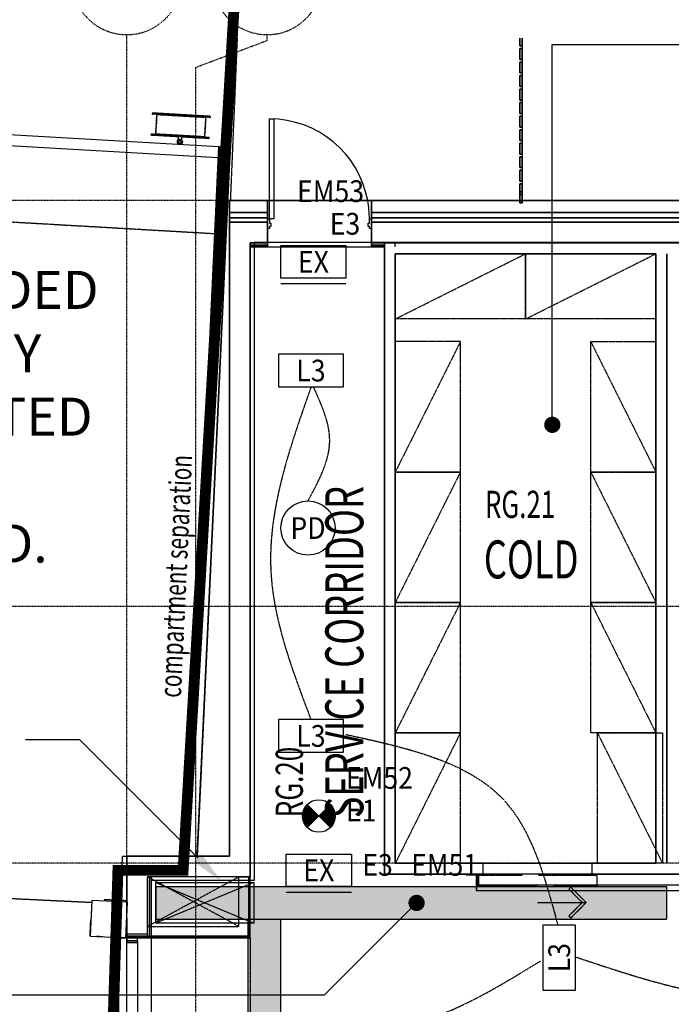
# Model space of a CAD drawing. Extents: x -70900 to 7556, y -41515 to 17850.
# Drawn here: x -45155 to -39154, y 3667 to 12728 of the extents above; entities that cross this region are included whole.
import ezdxf
from ezdxf.enums import TextEntityAlignment as Align

# ---------------------------------------------------------------- set-up
doc = ezdxf.new("R2010")
doc.units = 0
for name, pattern in [('EDG-DASH-3', [4.5, 3, -1.5]), ('X-2559-GC$0$EDG-1DOT-2', [5, 2, -1.4, 0.2, -1.4]), ('X-2559-GC$0$EDG-DASH-3', [4.5, 3, -1.5])]:
    doc.linetypes.add(name, pattern=pattern)
for name, color, linetype in [('ARE-GEN', 7, 'EDG-DASH-3'), ('COM-OUTLET', 6, 'CONTINUOUS'), ('LIT-EMERG', 6, 'CONTINUOUS'), ('LIT-FITT', 6, 'CONTINUOUS'), ('LIT-SWITCH', 2, 'EDG-DASH-3'), ('NOT-25TXT', 4, 'CONTINUOUS'), ('NOT-35TXT', 2, 'CONTINUOUS'), ('POW-TFILL', 252, 'CONTINUOUS'), ('POW-TRAY', 7, 'CONTINUOUS'), ('SYM-035', 2, 'CONTINUOUS'), ('SYM-050', 6, 'CONTINUOUS'), ('SYM-ATT', 2, 'CONTINUOUS'), ('SYM-FILL', 133, 'CONTINUOUS'), ('SYM-TEXT', 7, 'CONTINUOUS'), ('X-2559-GC$0$A-AREA-IDEN', 31, 'CONTINUOUS'), ('X-2559-GC$0$A-DETL-10', 31, 'X-2559-GC$0$EDG-DASH-3'), ('X-2559-GC$0$A-DETL-3', 31, 'X-2559-GC$0$EDG-DASH-3'), ('X-2559-GC$0$A-DETL-6', 31, 'X-2559-GC$0$EDG-DASH-3'), ('X-2559-GC$0$A-DETL-8', 31, 'X-2559-GC$0$EDG-DASH-3'), ('X-2559-GC$0$A-DETL-GENF', 31, 'X-2559-GC$0$EDG-DASH-3'), ('X-2559-GC$0$A-DETL-GENF-6', 31, 'X-2559-GC$0$EDG-DASH-3'), ('X-2559-GC$0$A-DOOR-5', 11, 'CONTINUOUS'), ('X-2559-GC$0$A-DOOR-6', 11, 'CONTINUOUS'), ('X-2559-GC$0$A-DOOR-FRAM', 11, 'CONTINUOUS'), ('X-2559-GC$0$A-FLOR-1', 31, 'X-2559-GC$0$EDG-DASH-3'), ('X-2559-GC$0$A-GENM-1', 31, 'X-2559-GC$0$EDG-DASH-3'), ('X-2559-GC$0$A-GENM-HDLN', 31, 'X-2559-GC$0$EDG-DASH-3'), ('X-2559-GC$0$A-GLAZ-CWMG-1', 11, 'CONTINUOUS'), ('X-2559-GC$0$A-WALL-1', 8, 'CONTINUOUS'), ('X-2559-GC$0$A-WALL-3', 8, 'CONTINUOUS'), ('X-2559-GC$0$A-WALL-4', 8, 'CONTINUOUS'), ('X-2559-GC$0$G-ANNO-TEXT-5', 31, 'CONTINUOUS'), ('X-2559-GC$0$L-SITE', 31, 'X-2559-GC$0$EDG-DASH-3'), ('X-2559-GC$0$P-SANR-FIXT', 31, 'X-2559-GC$0$EDG-DASH-3'), ('X-2559-GC$0$Q-CASE-2', 31, 'X-2559-GC$0$EDG-DASH-3'), ('X-2559-GC$0$Q-SPCQ-HDLN', 31, 'X-2559-GC$0$EDG-DASH-3'), ('X-2559-GC$0$RCP-LINES 27-06-22', 11, 'CONTINUOUS'), ('X-2559-GC$0$S-COLS-2', 8, 'CONTINUOUS'), ('X-2559-GC$0$S-GRID-1', 133, 'X-2559-GC$0$EDG-1DOT-2'), ('X-2559-GC$0$S-GRID-2', 133, 'X-2559-GC$0$EDG-1DOT-2'), ('X-2559-GC$0$S-GRID-IDEN', 133, 'X-2559-GC$0$EDG-1DOT-2'), ('X-XREF', 7, 'CONTINUOUS')]:
    doc.layers.add(name, color=color, linetype=linetype)
doc.styles.add('EDG', font='edg.shx', dxfattribs={"width": 0.9})
doc.styles.add('EDG-BOLD', font='arial.ttf')
doc.styles.add('X-2559-GC$0$EDG', font='edg.shx', dxfattribs={"width": 0.9})

# ---------------------------------------------------------------- blocks, each defined once
blk = doc.blocks.new('X-2559-GC')
at = {"layer": 'X-2559-GC$0$A-DETL-10'}
for p, q in [((-43521.3, 5031), (-43215.3, 11552.9)), ((-44899.6, -9728.4), (-44207.1, 5031)), ((-44207.1, 5031), (-43521.3, 5031))]:
    blk.add_line(p, q, dxfattribs=at)
at = {"layer": 'X-2559-GC$0$A-DETL-3'}
for p, q in [((-43978.8, 4384.1), (-43137.2, 4841)), ((-43137.2, 4384.1), (-43978.8, 4841)), ((-43940.8, 1965.8), (-43940.8, 4806))]:
    blk.add_line(p, q, dxfattribs=at)
at = {"layer": 'X-2559-GC$0$A-DETL-6'}
for p, q in [((-43137.2, 4841), (-43978.8, 4841)), ((-43978.8, 4841), (-43978.8, 4384.1)), ((-43137.2, 4384.1), (-43137.2, 4841)), ((-43978.8, 4384.1), (-43137.2, 4384.1))]:
    blk.add_line(p, q, dxfattribs=at)
at = {"layer": 'X-2559-GC$0$A-DETL-8'}
for p, q in [((-43221.2, 5031), (-43221.2, 11063.7)), ((-43221.2, 11063.7), (-33664.6, 11063.7)), ((-44168.8, -11438.5), (-44168.8, 5031)), ((-44168.8, 5031), (-43221.2, 5031))]:
    blk.add_line(p, q, dxfattribs=at)
at = {"layer": 'X-2559-GC$0$A-DETL-GENF'}
for p, q in [((-40079, 4744.5), (-40097, 4726.5)), ((-40097, 4726.5), (-39973.5, 4603)), ((-39937.6, 4603), (-40079, 4744.5)), ((-39973.5, 4603), (-40097, 4479.6)), ((-40079, 4461.6), (-39937.6, 4603)), ((-40097, 4479.6), (-40079, 4461.6))]:
    blk.add_line(p, q, dxfattribs=at)
at = {"layer": 'X-2559-GC$0$A-DETL-GENF-6'}
blk.add_line((-40387.6, 4603), (-39937.6, 4603), dxfattribs=at)
at = {"layer": 'X-2559-GC$0$A-DOOR-5'}
for p, q in [((-44268.8, 4277.7), (-44268.8, -322.3)), ((-44168.8, 4277.7), (-44268.8, 4277.7))]:
    blk.add_line(p, q, dxfattribs=at)
for start, end in [(10.57651, 90), (0, 10.57651)]:
    blk.add_arc((-42854.7, 10895.2), 920, start, end, dxfattribs=at)
at = {"layer": 'X-2559-GC$0$A-DOOR-6'}
for p, q in [((-42854.7, 11815.2), (-42814.7, 11815.2)), ((-42854.7, 11063.7), (-42854.7, 11815.2)), ((-42814.7, 11815.2), (-42814.7, 11063.7)), ((-42854.7, 10895.2), (-42854.7, 11063.7)), ((-42814.7, 11063.7), (-42814.7, 10895.2)), ((-42814.7, 10895.2), (-42854.7, 10895.2))]:
    blk.add_line(p, q, dxfattribs=at)
at = {"layer": 'X-2559-GC$0$A-DOOR-FRAM'}
for p, q in [((-42873.7, 10895.2), (-42854.7, 10895.2)), ((-42854.7, 10895.2), (-42854.7, 10855.2)), ((-41934.7, 10895.2), (-41915.7, 10895.2)), ((-41934.7, 10855.2), (-41934.7, 10895.2)), ((-42854.7, 10807.2), (-42873.7, 10807.2)), ((-42854.7, 10855.2), (-42842.7, 10855.2)), ((-42842.7, 10825.2), (-42854.7, 10825.2)), ((-42854.7, 10825.2), (-42854.7, 10807.2)), ((-42842.7, 10855.2), (-42842.7, 10825.2)), ((-41946.7, 10855.2), (-41934.7, 10855.2)), ((-41946.7, 10825.2), (-41946.7, 10855.2)), ((-41934.7, 10825.2), (-41946.7, 10825.2)), ((-41934.7, 10807.2), (-41934.7, 10825.2)), ((-41915.7, 10807.2), (-41934.7, 10807.2)), ((-44168.8, 4254.7), (-44168.8, 4235.7)), ((-44168.8, 4235.7), (-44068.8, 4235.7)), ((-44068.8, 4235.7), (-44068.8, 4254.7))]:
    blk.add_line(p, q, dxfattribs=at)
at = {"layer": 'X-2559-GC$0$A-FLOR-1'}
for p, q in [((-43152.1, 12558.7), (-43215.3, 11063.7)), ((-43210.6, 11652.2), (-43168.1, 12558.7)), ((-40528.7, 12486.6), (-40528.7, 12462.2)), ((-40528.7, 12362.2), (-40528.7, 12337.8)), ((-40528.7, 12237.8), (-40528.7, 12213.4)), ((-40528.7, 12113.4), (-40528.7, 12089)), ((-40528.7, 11989), (-40528.7, 11964.6)), ((-40528.7, 11864.6), (-40528.7, 11840.2)), ((-40528.7, 11740.2), (-40528.7, 11715.7)), ((-43215.3, 11552.9), (-43210.6, 11652.2)), ((-40528.7, 11615.7), (-40528.7, 11591.3)), ((-40528.7, 11491.3), (-40528.7, 11466.9)), ((-40528.7, 11366.9), (-40528.7, 11342.5)), ((-40528.7, 11242.5), (-40528.7, 11218.1)), ((-42873.7, 11063.7), (-41915.7, 11063.7)), ((-41915.7, 11062.2), (-42873.7, 11062.2)), ((-40887.6, 4865), (-40524.2, 4865)), ((-40377.8, 4865), (-39887.6, 4865)), ((-44492.5, 4602.6), (-45491.3, 4650.6)), ((-44375.9, 4632.6), (-44168.8, 4622.9)), ((-44507.1, 4293.6), (-44499.7, 4448)), ((-44391.2, 4288.1), (-44449.1, 4290.9)), ((-44177.3, 4278.1), (-44168.8, 4278.1)), ((-43031.2, 4278.1), (-43031.2, 814.9))]:
    blk.add_line(p, q, dxfattribs=at)
at = {"layer": 'X-2559-GC$0$A-GENM-1'}
for p, q in [((-40937.6, 4853), (-40937.6, 4753)), ((-40528.8, 4853), (-40937.6, 4853)), ((-39837.6, 4853), (-40377.8, 4853)), ((-39837.6, 4753), (-39837.6, 4853)), ((-40937.6, 4753), (-40387.6, 4753)), ((-40236.6, 4753), (-39837.6, 4753))]:
    blk.add_line(p, q, dxfattribs=at)
at = {"layer": 'X-2559-GC$0$A-GENM-HDLN'}
for p, q in [((-40949.6, 4865), (-40949.6, 4715)), ((-40949.6, 4715), (-40387.6, 4715)), ((-40256.3, 4715), (-38825.6, 4715))]:
    blk.add_line(p, q, dxfattribs=at)
at = {"layer": 'X-2559-GC$0$A-GLAZ-CWMG-1', "extrusion": (0, 0, -1)}
for p, q in [((-40548.7, 12558.7), (-40548.7, 12486.6)), ((-40528.7, 12486.6), (-40528.7, 12558.7)), ((-40548.7, 12486.6), (-40528.7, 12486.6)), ((-40528.7, 12462.2), (-40548.7, 12462.2)), ((-40548.7, 12462.2), (-40548.7, 12362.2)), ((-40528.7, 12362.2), (-40528.7, 12462.2)), ((-40548.7, 12362.2), (-40528.7, 12362.2)), ((-40528.7, 12337.8), (-40548.7, 12337.8)), ((-40548.7, 12337.8), (-40548.7, 12237.8)), ((-40528.7, 12237.8), (-40528.7, 12337.8)), ((-40548.7, 12237.8), (-40528.7, 12237.8)), ((-40528.7, 12213.4), (-40548.7, 12213.4)), ((-40548.7, 12213.4), (-40548.7, 12113.4)), ((-40528.7, 12113.4), (-40528.7, 12213.4)), ((-40548.7, 12113.4), (-40528.7, 12113.4)), ((-40528.7, 12089), (-40548.7, 12089)), ((-40548.7, 12089), (-40548.7, 11989)), ((-40528.7, 11989), (-40528.7, 12089)), ((-40548.7, 11989), (-40528.7, 11989)), ((-40528.7, 11964.6), (-40548.7, 11964.6)), ((-40548.7, 11964.6), (-40548.7, 11864.6)), ((-40528.7, 11864.6), (-40528.7, 11964.6)), ((-40548.7, 11864.6), (-40528.7, 11864.6)), ((-40528.7, 11840.2), (-40548.7, 11840.2)), ((-40548.7, 11840.2), (-40548.7, 11740.2)), ((-40528.7, 11740.2), (-40528.7, 11840.2)), ((-40548.7, 11740.2), (-40528.7, 11740.2)), ((-40528.7, 11715.7), (-40548.7, 11715.7)), ((-40548.7, 11715.7), (-40548.7, 11615.7)), ((-40528.7, 11615.7), (-40528.7, 11715.7)), ((-40548.7, 11615.7), (-40528.7, 11615.7)), ((-40528.7, 11591.3), (-40548.7, 11591.3)), ((-40548.7, 11591.3), (-40548.7, 11491.3)), ((-40528.7, 11491.3), (-40528.7, 11591.3)), ((-40548.7, 11491.3), (-40528.7, 11491.3)), ((-40528.7, 11466.9), (-40548.7, 11466.9)), ((-40548.7, 11466.9), (-40548.7, 11366.9)), ((-40528.7, 11366.9), (-40528.7, 11466.9)), ((-40548.7, 11366.9), (-40528.7, 11366.9)), ((-40528.7, 11342.5), (-40548.7, 11342.5)), ((-40548.7, 11342.5), (-40548.7, 11242.5)), ((-40528.7, 11242.5), (-40528.7, 11342.5)), ((-40548.7, 11242.5), (-40528.7, 11242.5)), ((-40528.7, 11218.1), (-40548.7, 11218.1)), ((-40548.7, 11218.1), (-40548.7, 11118.1)), ((-40528.7, 11118.1), (-40528.7, 11218.1)), ((-40548.7, 11118.1), (-40528.7, 11118.1))]:
    blk.add_line(p, q, dxfattribs=at)
at = {"layer": 'X-2559-GC$0$A-GLAZ-CWMG-1'}
for p, q in [((-40528.7, 11143.7), (-40548.7, 11143.7)), ((-40548.7, 11143.7), (-40548.7, 11063.7)), ((-40548.7, 11063.7), (-40548.7, 11043.7)), ((-40528.7, 11063.7), (-40528.7, 11143.7)), ((-40528.7, 11043.7), (-40528.7, 11063.7)), ((-40548.7, 11043.7), (-40528.7, 11043.7))]:
    blk.add_line(p, q, dxfattribs=at)
at = {"layer": 'X-2559-GC$0$A-WALL-1'}
for p, q in [((-47784.1, 11714.7), (-43220, 11453)), ((-43215.3, 11552.9), (-46326.4, 11731.3)), ((-43220, 11453), (-43215.3, 11552.9))]:
    blk.add_line(p, q, dxfattribs=at)
at = {"layer": 'X-2559-GC$0$A-WALL-3'}
for p, q in [((-43321.2, 11557.9), (-43625.9, 5031)), ((-43519.8, 5031), (-43215.3, 11552.9)), ((-43215.3, 11552.9), (-43321.2, 11557.9)), ((-43221.2, 11063.7), (-43221.2, 5031)), ((-42873.7, 11063.7), (-43221.2, 11063.7)), ((-42873.7, 10638.7), (-42873.7, 11063.7)), ((-41915.7, 11063.7), (-41915.7, 10638.7)), ((-33664.6, 11063.7), (-41915.7, 11063.7)), ((-43031.2, 10638.7), (-42873.7, 10638.7)), ((-43031.2, 4278.1), (-43031.2, 10638.7)), ((-41915.7, 10638.7), (-41796.2, 10638.7)), ((-41796.2, 10638.7), (-41796.2, 4865)), ((-41696.2, 4965), (-41696.2, 10573.7)), ((-41696.2, 10573.7), (-39296.2, 10573.7)), ((-39296.2, 10573.7), (-39296.2, 4965)), ((-39196.2, 10573.7), (-39196.2, 4965)), ((-43625.9, 5031), (-44168.8, 5031)), ((-44168.8, 5031), (-44168.8, 4608.1)), ((-43221.2, 5031), (-43519.8, 5031)), ((-40887.6, 4965), (-41696.2, 4965)), ((-40887.6, 4865), (-40887.6, 4965)), ((-39296.2, 4965), (-39887.6, 4965)), ((-39887.6, 4965), (-39887.6, 4865)), ((-41796.2, 4865), (-40887.6, 4865)), ((-39887.6, 4865), (-38282.4, 4865)), ((-44168.8, 4459.4), (-44168.8, 4254.7)), ((-44168.8, 4278.1), (-43031.2, 4278.1)), ((-44068.8, 4254.7), (-44068.8, 4278.1)), ((-44168.8, 4254.7), (-44068.8, 4254.7))]:
    blk.add_line(p, q, dxfattribs=at)
at = {"layer": 'X-2559-GC$0$A-WALL-4'}
for p, q in [((-43311.7, 11547.4), (-43615.9, 5031)), ((-43305.9, 11541.1), (-43609.9, 5031)), ((-43215.8, 11542.9), (-43311.7, 11547.4)), ((-43216, 11536.9), (-43305.9, 11541.1)), ((-43221.2, 10953.7), (-42873.7, 10953.7)), ((-43221.2, 10903.7), (-42873.7, 10903.7)), ((-33774.6, 10953.7), (-41915.7, 10953.7)), ((-33824.6, 10903.7), (-41915.7, 10903.7)), ((-43221.2, 10863.7), (-42873.7, 10863.7)), ((-33864.6, 10863.7), (-41915.7, 10863.7)), ((-42873.7, 10673.7), (-43031.2, 10673.7)), ((-43031.2, 10673.7), (-43031.2, 10638.7)), ((-42873.7, 10651.7), (-43031.2, 10651.7)), ((-41915.7, 10673.7), (-34054.6, 10673.7)), ((-41796.2, 10651.7), (-41915.7, 10651.7)), ((-41796.2, 10673.7), (-41796.2, 10638.7)), ((-41696.2, 10638.7), (-41696.2, 10673.7)), ((-43625.9, 5031), (-43519.8, 5031)), ((-43137.2, 4841), (-43031.2, 4841)), ((-43047.2, 4841), (-43047.2, 4294.1)), ((-43041.2, 4841), (-43041.2, 4288.1)), ((-43978.8, 4384.1), (-43978.8, 4294.1)), ((-43047.2, 4294.1), (-44168.8, 4294.1)), ((-43041.2, 4288.1), (-44168.8, 4288.1))]:
    blk.add_line(p, q, dxfattribs=at)
at = {"layer": 'X-2559-GC$0$L-SITE'}
for start, end in [(356.71862, 176.71862), (176.71862, 356.71862)]:
    blk.add_arc((-43679.7, 11604.7), 12.5, start, end, dxfattribs=at)
at = {"layer": 'X-2559-GC$0$P-SANR-FIXT'}
for p, q in [((-43666, 11843.8), (-43931.5, 11859)), ((-43665.4, 11853.8), (-43931, 11869)), ((-43446.2, 11827.4), (-43886.2, 11852.6)), ((-43400.4, 11828.6), (-43666, 11843.8)), ((-43399.8, 11838.6), (-43665.4, 11853.8)), ((-43677.1, 11649.1), (-43942.7, 11664.4)), ((-43676.6, 11659.1), (-43942.1, 11674.3)), ((-43456.8, 11650.1), (-43895.9, 11675.3)), ((-43694.7, 11622.2), (-43693.1, 11650)), ((-43411.6, 11633.9), (-43677.1, 11649.1)), ((-43411, 11643.9), (-43676.6, 11659.1)), ((-43662.8, 11620.4), (-43661.2, 11648.2))]:
    blk.add_line(p, q, dxfattribs=at)
for radius in [23.1, 12.5]:
    blk.add_circle((-43679.7, 11604.7), radius, dxfattribs=at)
for centre, radius, start, end in [((-43930.2, 11864), 5.11, 98.80563, 254.63161), ((-43889.6, 11783.8), 9.85, 89.26773, 266.71862), ((-43888.5, 11803.5), 9.85, 89.84076, 266.71862), ((-43887.4, 11823.1), 9.85, 89.26773, 266.71862), ((-43886.3, 11842.8), 9.85, 89.84076, 266.71862), ((-43449.5, 11778.3), 9.85, 266.71862, 83.59648), ((-43448.4, 11798), 9.85, 266.71862, 84.16951), ((-43447.3, 11817.6), 9.85, 266.71862, 83.59648), ((-43401.2, 11833.6), 5.12, 279.05165, 74.38558), ((-43895.3, 11685.1), 9.85, 86.71862, 181.99029), ((-43894.2, 11704.8), 9.85, 86.71862, 266.71862), ((-43893.1, 11724.4), 9.85, 88.52104, 266.71862), ((-43891.9, 11744.4), 9.85, 84.9162, 266.71862), ((-43890.8, 11764.2), 9.85, 88.52104, 266.71862), ((-43455.1, 11679.6), 9.85, 266.71862, 86.71862), ((-43454, 11699.2), 9.85, 266.71862, 84.9162), ((-43452.9, 11719.2), 9.85, 266.71862, 88.52104), ((-43451.8, 11739), 9.85, 266.71862, 86.71862), ((-43450.6, 11758.7), 9.85, 266.71862, 84.16951), ((-43941.3, 11669.3), 5.11, 98.80563, 254.63161), ((-43895.3, 11685.1), 9.85, 181.99029, 266.71862), ((-43456.3, 11659.9), 9.85, 266.71862, 20.35708), ((-43456.3, 11659.9), 9.85, 26.71862, 86.71862), ((-43412.4, 11639), 5.12, 279.05165, 74.38558)]:
    blk.add_arc(centre, radius, start, end, dxfattribs=at)
at = {"layer": 'X-2559-GC$0$Q-CASE-2'}
blk.add_line((-47613.2, 11003.8), (-43358.4, 10759.8), dxfattribs=at)
at = {"layer": 'X-2559-GC$0$Q-SPCQ-HDLN'}
for p, q in [((-41696.2, 9973.7), (-40496.2, 10573.7)), ((-41696.2, 9973.7), (-41696.2, 10573.7)), ((-41696.2, 10573.7), (-40496.2, 10573.7)), ((-40496.2, 10573.7), (-40496.2, 9973.7)), ((-40496.2, 9973.7), (-39296.2, 10573.7)), ((-40496.2, 9973.7), (-40496.2, 10573.7)), ((-40496.2, 10573.7), (-39296.2, 10573.7)), ((-39296.2, 10573.7), (-39296.2, 9973.7)), ((-40496.2, 9973.7), (-41696.2, 9973.7)), ((-39296.2, 9973.7), (-40496.2, 9973.7)), ((-41096.2, 9765.1), (-41696.2, 8565.1)), ((-41096.2, 9765.1), (-41696.2, 9765.1)), ((-41696.2, 9765.1), (-41696.2, 8565.1)), ((-41096.2, 8565.1), (-41096.2, 9765.1)), ((-39896.2, 9765.1), (-39296.2, 8565.1)), ((-39896.2, 8565.1), (-39896.2, 9765.1)), ((-39896.2, 9765.1), (-39296.2, 9765.1)), ((-39296.2, 9765.1), (-39296.2, 8565.1)), ((-41096.2, 8565.1), (-41696.2, 7365.1)), ((-41096.2, 8565.1), (-41696.2, 8565.1)), ((-41696.2, 8565.1), (-41696.2, 7365.1)), ((-41696.2, 8565.1), (-41096.2, 8565.1)), ((-41096.2, 7365.1), (-41096.2, 8565.1)), ((-39896.2, 8565.1), (-39296.2, 7365.1)), ((-39896.2, 7365.1), (-39896.2, 8565.1)), ((-39896.2, 8565.1), (-39296.2, 8565.1)), ((-39296.2, 8565.1), (-39896.2, 8565.1)), ((-39296.2, 8565.1), (-39296.2, 7365.1)), ((-41096.2, 7365.1), (-41696.2, 6165.1)), ((-41096.2, 7365.1), (-41696.2, 7365.1)), ((-41696.2, 7365.1), (-41696.2, 6165.1)), ((-41696.2, 7365.1), (-41096.2, 7365.1)), ((-41096.2, 6165.1), (-41096.2, 7365.1)), ((-39896.2, 7365.1), (-39296.2, 6165.1)), ((-39896.2, 6165.1), (-39896.2, 7365.1)), ((-39896.2, 7365.1), (-39296.2, 7365.1)), ((-39296.2, 7365.1), (-39896.2, 7365.1)), ((-39296.2, 7365.1), (-39296.2, 6165.1)), ((-41096.2, 6165.1), (-41696.2, 4965.1)), ((-41096.2, 6165.1), (-41696.2, 6165.1)), ((-41696.2, 6165.1), (-41696.2, 4965.1)), ((-41696.2, 6165.1), (-41096.2, 6165.1)), ((-41096.2, 4965.1), (-41096.2, 6165.1)), ((-39296.2, 6165.1), (-39896.2, 6165.1)), ((-39835, 6165.1), (-39235, 4965.1)), ((-39835, 4965.1), (-39835, 6165.1)), ((-39835, 6165.1), (-39235, 6165.1)), ((-39235, 6165.1), (-39235, 4965.1)), ((-41696.2, 4965.1), (-41096.2, 4965.1)), ((-39235, 4965.1), (-39835, 4965.1))]:
    blk.add_line(p, q, dxfattribs=at)
at = {"layer": 'X-2559-GC$0$RCP-LINES 27-06-22', "extrusion": (0, 0, -1)}
for p, q in [((-40549.2, 12486.8), (-40549.2, 12558.8)), ((-40529.2, 12558.8), (-40529.2, 12486.8)), ((-40529.2, 12486.8), (-40549.2, 12486.8)), ((-40549.2, 12362.4), (-40549.2, 12462.4)), ((-40549.2, 12462.4), (-40529.2, 12462.4)), ((-40529.2, 12462.4), (-40529.2, 12362.4)), ((-40529.2, 12362.4), (-40549.2, 12362.4)), ((-40549.2, 12237.9), (-40549.2, 12337.9)), ((-40549.2, 12337.9), (-40529.2, 12337.9)), ((-40529.2, 12337.9), (-40529.2, 12237.9)), ((-40529.2, 12237.9), (-40549.2, 12237.9)), ((-40549.2, 12113.5), (-40549.2, 12213.5)), ((-40549.2, 12213.5), (-40529.2, 12213.5)), ((-40529.2, 12213.5), (-40529.2, 12113.5)), ((-40529.2, 12113.5), (-40549.2, 12113.5)), ((-40549.2, 11989.1), (-40549.2, 12089.1)), ((-40549.2, 12089.1), (-40529.2, 12089.1)), ((-40529.2, 12089.1), (-40529.2, 11989.1)), ((-40529.2, 11989.1), (-40549.2, 11989.1)), ((-40549.2, 11864.7), (-40549.2, 11964.7)), ((-40549.2, 11964.7), (-40529.2, 11964.7)), ((-40529.2, 11964.7), (-40529.2, 11864.7)), ((-40529.2, 11864.7), (-40549.2, 11864.7)), ((-40549.2, 11740.3), (-40549.2, 11840.3)), ((-40549.2, 11840.3), (-40529.2, 11840.3)), ((-40529.2, 11840.3), (-40529.2, 11740.3)), ((-40529.2, 11740.3), (-40549.2, 11740.3)), ((-40549.2, 11615.9), (-40549.2, 11715.9)), ((-40549.2, 11715.9), (-40529.2, 11715.9)), ((-40529.2, 11715.9), (-40529.2, 11615.9)), ((-40529.2, 11615.9), (-40549.2, 11615.9)), ((-40549.2, 11491.5), (-40549.2, 11591.5)), ((-40549.2, 11591.5), (-40529.2, 11591.5)), ((-40529.2, 11591.5), (-40529.2, 11491.5)), ((-40529.2, 11491.5), (-40549.2, 11491.5)), ((-40549.2, 11367.1), (-40549.2, 11467.1)), ((-40549.2, 11467.1), (-40529.2, 11467.1)), ((-40529.2, 11467.1), (-40529.2, 11367.1)), ((-40529.2, 11367.1), (-40549.2, 11367.1)), ((-40549.2, 11242.7), (-40549.2, 11342.7)), ((-40549.2, 11342.7), (-40529.2, 11342.7)), ((-40529.2, 11342.7), (-40529.2, 11242.7)), ((-40529.2, 11242.7), (-40549.2, 11242.7)), ((-40549.2, 11118.3), (-40549.2, 11218.3)), ((-40549.2, 11218.3), (-40529.2, 11218.3)), ((-40529.2, 11218.3), (-40529.2, 11118.3)), ((-40529.2, 11118.3), (-40549.2, 11118.3))]:
    blk.add_line(p, q, dxfattribs=at)
at = {"layer": 'X-2559-GC$0$RCP-LINES 27-06-22'}
for p, q in [((-43626.3, 5031.2), (-43321.6, 11558)), ((-43616.3, 5031.2), (-43312.1, 11547.6)), ((-43610.3, 5031.2), (-43306.4, 11541.3)), ((-43215.7, 11553.1), (-43520.2, 5031.2)), ((-43321.6, 11558), (-43215.7, 11553.1)), ((-43312.1, 11547.6), (-43216.2, 11543.1)), ((-43306.4, 11541.3), (-43216.5, 11537.1)), ((-43221.6, 5031.2), (-43221.6, 11063.9)), ((-43221.6, 11063.9), (-42874.1, 11063.9)), ((-42874.1, 11063.9), (-42874.1, 10638.9)), ((-41916.1, 11063.9), (-42874.1, 11063.9)), ((-41916.1, 10638.9), (-41916.1, 11063.9)), ((-41916.1, 11063.9), (-33665.1, 11063.9)), ((-40549.2, 11043.9), (-40549.2, 11143.9)), ((-40549.2, 11143.9), (-40529.2, 11143.9)), ((-40529.2, 11143.9), (-40529.2, 11043.9)), ((-40529.2, 11043.9), (-40549.2, 11043.9)), ((-42874.1, 10953.9), (-43221.6, 10953.9)), ((-42874.1, 10903.9), (-43221.6, 10903.9)), ((-41916.1, 10953.9), (-33775.1, 10953.9)), ((-41916.1, 10903.9), (-33825.1, 10903.9)), ((-42874.1, 10863.9), (-43221.6, 10863.9)), ((-41916.1, 10863.9), (-33865.1, 10863.9)), ((-43031.6, 10638.9), (-43031.6, 10673.9)), ((-43031.6, 10673.9), (-42874.1, 10673.9)), ((-43031.6, 10651.9), (-42874.1, 10651.9)), ((-42874.1, 10638.9), (-43031.6, 10638.9)), ((-43031.6, 10638.9), (-43031.6, 4841.2)), ((-34050.1, 10678.9), (-42996.6, 10678.9)), ((-42996.6, 10678.9), (-42996.6, 4806.2)), ((-42874.1, 10638.9), (-41916.1, 10638.9)), ((-41916.1, 10673.9), (-34055.1, 10673.9)), ((-41916.1, 10651.9), (-41796.6, 10651.9)), ((-41796.6, 10638.9), (-41916.1, 10638.9)), ((-41796.6, 10638.9), (-41796.6, 10673.9)), ((-41796.6, 4865.2), (-41796.6, 10638.9)), ((-41696.6, 10638.9), (-41696.6, 10673.9)), ((-41696.6, 10573.9), (-41696.6, 4965.2)), ((-39296.6, 10573.9), (-41696.6, 10573.9)), ((-39296.6, 4965.2), (-39296.6, 10573.9)), ((-39196.6, 4965.2), (-39196.6, 10573.9)), ((-44169.3, 5031.2), (-43626.3, 5031.2)), ((-44169.3, 4608.2), (-44169.3, 5031.2)), ((-43520.2, 5031.2), (-43626.3, 5031.2)), ((-43520.2, 5031.2), (-43221.6, 5031.2)), ((-41696.6, 4965.2), (-39296.6, 4965.2)), ((-43944.3, 4841.2), (-43979.3, 4841.2)), ((-43979.3, 4313.3), (-43979.3, 4841.2)), ((-43957.3, 4291.3), (-43957.3, 4841.2)), ((-43031.6, 4841.2), (-43944.3, 4841.2)), ((-43944.3, 4841.2), (-43944.3, 4278.3)), ((-42996.6, 4806.2), (-43944.3, 4806.2)), ((-43944.3, 4806.2), (-43944.3, 1844.6)), ((-35890.1, 4865.2), (-41796.6, 4865.2)), ((-40950, 4865.2), (-40950, 4715.2)), ((-38806, 4865.2), (-40930, 4865.2)), ((-40930, 4865.2), (-40930, 4765.2)), ((-48473.3, 4794.2), (-44492.7, 4607.4)), ((-40950, 4715.2), (-38826, 4715.2)), ((-40930, 4765.2), (-38806, 4765.2)), ((-40079.5, 4744.6), (-40097.4, 4726.7)), ((-40097.4, 4726.7), (-39974, 4603.2)), ((-39938, 4603.2), (-40079.5, 4744.6)), ((-40388, 4603.2), (-39938, 4603.2)), ((-39974, 4603.2), (-40097.4, 4479.7)), ((-40079.5, 4461.8), (-39938, 4603.2)), ((-44169.3, 4278.3), (-44169.3, 4459.5)), ((-40097.4, 4479.7), (-40079.5, 4461.8)), ((-44269.3, 4282.6), (-44269.3, 4277.9)), ((-44269.3, 4277.9), (-44269.3, -322.1)), ((-44169.3, 4277.9), (-44269.3, 4277.9)), ((-44269.3, 4277.9), (-44269.3, 2123.8)), ((-44169.3, 4277.9), (-44269.3, 4277.9)), ((-44242.8, 2140.3), (-44242.8, 4278.3)), ((-44242.8, 4278.3), (-44169.3, 4278.3)), ((-43979.3, 4313.3), (-44169.3, 4313.3)), ((-43957.3, 4291.3), (-44169.3, 4291.3)), ((-43944.3, 4278.3), (-44169.3, 4278.3)), ((-44169.3, 4254.9), (-44169.3, 4277.9)), ((-44169.3, 4235.9), (-44169.3, 4254.9)), ((-44169.3, 4254.9), (-44069.3, 4254.9)), ((-44069.3, 4235.9), (-44169.3, 4235.9)), ((-44169.3, 1935.9), (-44169.3, 4235.9)), ((-44169.3, 1935.9), (-44169.3, 4235.9)), ((-44069.3, 4254.9), (-44069.3, 4235.9)), ((-44069.3, 4235.9), (-44069.3, 1935.9))]:
    blk.add_line(p, q, dxfattribs=at)
at = {"layer": 'X-2559-GC$0$S-COLS-2'}
for p, q in [((-44491.5, 4623.2), (-44507, 4293.6)), ((-44161.9, 4607.7), (-44491.5, 4623.2)), ((-44177.3, 4278.1), (-44161.9, 4607.7)), ((-44507, 4293.6), (-44177.3, 4278.1))]:
    blk.add_line(p, q, dxfattribs=at)
at = {"layer": 'X-2559-GC$0$S-GRID-1'}
for p, q in [((-44168.8, -30537.8), (-44168.8, 12587.7)), ((-43533.6, -30537.8), (-43533.6, 12289.5)), ((-13926.6, 11063.7), (-58199.4, 11063.7)), ((-13926.6, 7328.2), (-58199.4, 7328.2)), ((-13926.6, 4965.1), (-58199.4, 4965.1))]:
    blk.add_line(p, q, dxfattribs=at)
at = {"layer": 'X-2559-GC$0$S-GRID-2'}
for p, q in [((-43533.6, 12289.5), (-42875.8, 12536.9)), ((-42875.8, 12536.9), (-42875.8, 12587.7))]:
    blk.add_line(p, q, dxfattribs=at)
at = {"layer": 'X-2559-GC$0$S-GRID-IDEN'}
for centre in [(-44168.8, 13087.7), (-42875.8, 13087.7)]:
    blk.add_circle(centre, 500, dxfattribs=at)
at = {"layer": 'X-2559-GC$0$A-AREA-IDEN', "style": 'X-2559-GC$0$EDG', "width": 0.7}
for s, height, p in [('SERVICE CORRIDOR', 350, (-41990.5, 5379.4)), ('RG.20', 250, (-42547.2, 5389))]:
    blk.add_text(s, height=height, rotation=90, dxfattribs=at).set_placement(p)
for s, height, p in [('RG.21', 250, (-40871, 8142.9)), ('COLD', 350, (-40880.9, 7586.3))]:
    blk.add_text(s, height=height, dxfattribs=at).set_placement(p)
at = {"layer": 'X-2559-GC$0$G-ANNO-TEXT-5', "style": 'X-2559-GC$0$EDG', "width": 0.7}
blk.add_text('compartment separation', height=200, rotation=87.31357, dxfattribs=at).set_placement((-43670.5, 6485.1))
blk = doc.blocks.new('FL-2X18T')
at = {"layer": 'SYM-050', "color": 0, "linetype": 'ByBlock'}
blk.add_lwpolyline([(-300, -150), (300, -150), (300, 150), (-300, 150)], close=True, dxfattribs=at)
at = {"layer": 'SYM-ATT', "linetype": 'ByBlock', "style": 'EDG', "width": 0.9}
blk.add_attdef('MOUNT', (100, 250), '', height=200, dxfattribs=at)
at = {"layer": 'SYM-ATT', "color": 255, "linetype": 'ByBlock', "style": 'EDG', "width": 0.9}
for tag, flags in [('CHAN', 3), ('RATING', 3), ('EQUIP', 3), ('NAME', 3), ('ID', 9)]:
    blk.add_attdef(tag, (0, 0), '', height=200, dxfattribs=dict(at, flags=flags))
at = {"layer": 'SYM-ATT', "linetype": 'ByBlock', "style": 'EDG', "width": 0.9}
blk.add_attdef('TYPE', text='', height=200, dxfattribs=at).set_placement((0, 0), align=Align.MIDDLE_CENTER)
at = {"layer": 'SYM-TEXT', "color": 255, "linetype": 'ByBlock', "style": 'EDG', "width": 0.9, "flags": 3}
blk.add_attdef('TEXT', (0, 0), '', height=200, dxfattribs=at)
blk = doc.blocks.new('DB-FRAME-OTH')
at = {"layer": 'SYM-050', "color": 0, "linetype": 'ByBlock'}
blk.add_lwpolyline([(-500, -250), (-500, 250), (500, 250), (500, -250)], close=True, dxfattribs=at)
for points in [[(-500, 250), (500, -250)], [(500, 250), (-500, -250)]]:
    blk.add_lwpolyline(points, dxfattribs=at)
at = {"layer": 'SYM-ATT', "linetype": 'ByBlock', "style": 'EDG', "width": 0.9}
for tag, p in [('MOUNT', (-500, 1400)), ('RATING', (-500, 1100)), ('TYPE', (-500, 800))]:
    blk.add_attdef(tag, p, '', height=200, dxfattribs=at)
at = {"layer": 'SYM-ATT', "linetype": 'ByBlock', "style": 'EDG-BOLD'}
blk.add_attdef('NAME', text='', height=350, dxfattribs=at).set_placement((0, 550), align=Align.MIDDLE_CENTER)
at = {"layer": 'SYM-ATT', "color": 255, "linetype": 'ByBlock', "style": 'EDG', "width": 0.9}
for tag, flags in [('CHAN', 3), ('EQUIP', 3), ('ID', 9)]:
    blk.add_attdef(tag, (0, 0), '', height=200, dxfattribs=dict(at, flags=flags))
at = {"layer": 'SYM-TEXT', "color": 255, "linetype": 'ByBlock', "style": 'EDG', "width": 0.9, "flags": 3}
blk.add_attdef('TEXT', (0, 0), '', height=200, dxfattribs=at)
blk = doc.blocks.new('EM-SPIT')
at = {"layer": 'SYM-050', "color": 0, "linetype": 'ByBlock'}
blk.add_circle((0, 0), 150, dxfattribs=at)
at = {"layer": 'SYM-FILL', "linetype": 'ByBlock', "const_width": 150}
for points in [[(-53, -53, -0.414214), (-53, 53, -0.414214)], [(53, -53, 0.414214), (53, 53, 0.414214)]]:
    blk.add_lwpolyline(points, format="xyb", dxfattribs=at)
at = {"layer": 'SYM-FILL', "linetype": 'ByBlock'}
for points in [[(-106.1, 106.1), (106.1, -106.1)], [(106.1, 106.1), (-106.1, -106.1)]]:
    blk.add_lwpolyline(points, dxfattribs=at)
at = {"layer": 'SYM-ATT', "linetype": 'ByBlock', "style": 'EDG', "width": 0.9}
for tag, p in [('MOUNT', (150, 450)), ('TYPE', (150, 150))]:
    blk.add_attdef(tag, p, '', height=200, dxfattribs=at)
at = {"layer": 'SYM-ATT', "color": 255, "linetype": 'ByBlock', "style": 'EDG', "width": 0.9}
for tag, flags in [('CHAN', 3), ('RATING', 3), ('EQUIP', 3), ('NAME', 3), ('ID', 9)]:
    blk.add_attdef(tag, (0, 0), '', height=200, dxfattribs=dict(at, flags=flags))
at = {"layer": 'SYM-TEXT', "color": 255, "linetype": 'ByBlock', "style": 'EDG', "width": 0.9, "flags": 3}
blk.add_attdef('TEXT', (0, 0), '', height=200, dxfattribs=at)
blk = doc.blocks.new('box-PRESENCE')
at = {"layer": 'SYM-050', "color": 0, "linetype": 'ByBlock'}
blk.add_circle((0, 0), 250, dxfattribs=at)
at = {"layer": 'SYM-ATT', "linetype": 'ByBlock', "style": 'EDG', "width": 0.9}
for tag, p in [('CHAN', (-200, 600)), ('MOUNT', (-200, 300))]:
    blk.add_attdef(tag, p, '', height=200, dxfattribs=at)
at = {"layer": 'SYM-ATT', "color": 255, "linetype": 'ByBlock', "style": 'EDG', "width": 0.9}
for tag, flags in [('RATING', 3), ('EQUIP', 3), ('NAME', 3), ('ID', 9)]:
    blk.add_attdef(tag, (0, 0), '', height=200, dxfattribs=dict(at, flags=flags))
at = {"layer": 'SYM-TEXT', "color": 255, "linetype": 'ByBlock', "style": 'EDG', "width": 0.9, "flags": 3}
blk.add_attdef('TEXT', (0, 0), '', height=200, dxfattribs=at)
at = {"layer": 'SYM-TEXT', "color": 2, "linetype": 'ByBlock', "style": 'EDG', "width": 0.9}
blk.add_attdef('TYPE', text='', height=200, dxfattribs=at).set_placement((0, 0), align=Align.MIDDLE_CENTER)
blk = doc.blocks.new('EXIT-BOTT')
at = {"layer": 'SYM-035', "linetype": 'ByBlock'}
blk.add_lwpolyline([(-300, -200), (300, -200), (300, -200), (300, -200)], dxfattribs=at)
at = {"layer": 'SYM-050', "color": 0, "linetype": 'ByBlock'}
blk.add_lwpolyline([(-300, -150), (-300, 150), (300, 150), (300, -150)], close=True, dxfattribs=at)
at = {"layer": 'SYM-ATT', "linetype": 'ByBlock', "style": 'EDG', "width": 0.9}
for tag, p in [('MOUNT', (150, 550)), ('TYPE', (150, 250))]:
    blk.add_attdef(tag, p, '', height=200, dxfattribs=at)
at = {"layer": 'SYM-ATT', "color": 255, "linetype": 'ByBlock', "style": 'EDG', "width": 0.9}
for tag, flags in [('CHAN', 3), ('RATING', 3), ('EQUIP', 3), ('NAME', 3), ('ID', 9)]:
    blk.add_attdef(tag, (0, 0), '', height=200, dxfattribs=dict(at, flags=flags))
at = {"layer": 'SYM-TEXT', "linetype": 'ByBlock', "style": 'EDG', "width": 0.9, "flags": 8}
blk.add_attdef('TEXT', text='', height=200, dxfattribs=at).set_placement((0, 0), align=Align.MIDDLE_CENTER)

msp = doc.modelspace()

# ---------------------------------------------------------------- hatches: boundary and pattern name
at = {"layer": 'POW-TFILL'}
h = msp.add_hatch(color=256, dxfattribs=at)
h.dxf.hatch_style = 1
h.paths.add_polyline_path([(-39200, 4750), (-43900, 4750), (-43900, 4450), (-39200, 4450)])
h.paths.add_polyline_path([(-42750, 4450), (-43050, 4450), (-43050, -9450), (-42750, -9450)])

# ---------------------------------------------------------------- linework, layer by layer
at = {"layer": 'ARE-GEN', "const_width": 100}
msp.add_lwpolyline([(-43050, 15050), (-43650, 4900), (-44250, 4900), (-44378.1, 878.8), (-47340.2, 1045.6), (-47656.2, -6650), (-44845.9, -6650), (-44880.5, -9594.3), (-48550, -9500), (-48550, -15050), (-52550, -29500), (-70850, -24700), (-70850, 17800), (-43200, 17800)], close=True, dxfattribs=at)
at = {"layer": 'LIT-SWITCH'}
for points in [[(-42472.3, 9347.4), (-42842.4, 7668.2), (-42472.3, 6286.5)], [(-42500, 8300), (-42300, 8850), (-42450, 9350)], [(-42150, 6150), (-40700, 5550), (-40200, 4400)], [(-40029, 4100.6), (-38327.8, 3718.3), (-36592.5, 4087)], [(-42799.4, 3399.4), (-41548.7, 3484.4), (-40357.6, 4066.8)]]:
    msp.add_spline(points, degree=3, dxfattribs=at)
at = {"layer": 'NOT-25TXT'}
for p, q in [((-44600, 6100), (-45100, 6100)), ((-43512.1, 5012.1), (-44600, 6100))]:
    msp.add_line(p, q, dxfattribs=at)
for points in [[(-40250, 9000), (-40250, 12500), (-37200, 12500)], [(-41500, 4600), (-42350, 3750), (-47400, 3750)]]:
    msp.add_lwpolyline(points, dxfattribs=at)
at = {"layer": 'NOT-25TXT', "const_width": 75}
for points in [[(-40287.5, 9000, 1), (-40212.5, 9000, 1)], [(-41537.5, 4600, 1), (-41462.5, 4600, 1)]]:
    msp.add_lwpolyline(points, format="xyb", close=True, dxfattribs=at)
at = {"layer": 'NOT-25TXT'}
msp.add_solid([(-43476.8, 5047.5), (-43547.5, 4976.8), (-43300, 4800)], dxfattribs=at)
at = {"layer": 'POW-TRAY'}
for p, q in [((-43900, 4750), (-39200, 4750)), ((-43900, 4750), (-43900, 4450)), ((-39200, 4750), (-39200, 4450)), ((-43900, 4450), (-39200, 4450)), ((-43050, -9450), (-43050, 4450)), ((-43050, 4450), (-42750, 4450)), ((-42750, -9450), (-42750, 4450))]:
    msp.add_line(p, q, dxfattribs=at)

# ---------------------------------------------------------------- block references
at = {"layer": 'COM-OUTLET'}
ref = msp.add_blockref('DB-FRAME-OTH', (-43450, 4600), dxfattribs=dict(at, xscale=0.9, yscale=0.75, zscale=0.75))
ref.add_attrib('NAME', 'ELECTRICAL RISER 1', dxfattribs={"layer": 'SYM-ATT', "linetype": 'ByBlock', "height": 1, "style": 'EDG-BOLD', "width": 1.2}).set_placement((-43450, 4600), align=Align.MIDDLE_CENTER)
at = {"layer": 'LIT-EMERG'}
ref = msp.add_blockref('EXIT-BOTT', (-42450, 10500), dxfattribs=at)
ref.add_attrib('TYPE', 'E3', (-42300, 10750), dxfattribs={"layer": 'SYM-ATT', "linetype": 'ByBlock', "height": 200, "style": 'EDG', "width": 0.9})
ref.add_attrib('TEXT', 'EX', dxfattribs={"layer": 'SYM-TEXT', "linetype": 'ByBlock', "height": 200, "style": 'EDG', "width": 0.9}).set_placement((-42450, 10500), align=Align.MIDDLE_CENTER)
ref = msp.add_blockref('EM-SPIT', (-42400, 5400), dxfattribs=at)
ref.add_attrib('TYPE', 'E1', (-42150, 5350), dxfattribs={"layer": 'SYM-ATT', "linetype": 'ByBlock', "height": 200, "style": 'EDG', "width": 0.9})
ref = msp.add_blockref('EXIT-BOTT', (-42400, 4900), dxfattribs=at)
ref.add_attrib('TYPE', 'E3', (-42000, 4850), dxfattribs={"layer": 'SYM-ATT', "linetype": 'ByBlock', "height": 200, "style": 'EDG', "width": 0.9})
ref.add_attrib('TEXT', 'EX', dxfattribs={"layer": 'SYM-TEXT', "linetype": 'ByBlock', "height": 200, "style": 'EDG', "width": 0.9}).set_placement((-42400, 4900), align=Align.MIDDLE_CENTER)
at = {"layer": 'LIT-FITT'}
for p in [(-42472.5, 9498.9), (-42472.5, 6136.7)]:
    msp.add_blockref('FL-2X18T', p, dxfattribs=at).add_auto_attribs({'TYPE': 'L3'})
at = {"layer": 'LIT-FITT', "rotation": 90}
msp.add_blockref('FL-2X18T', (-40186.7, 4096.3), dxfattribs=at).add_auto_attribs({'TYPE': 'L3'})
at = {"layer": 'LIT-SWITCH', "color": 6, "linetype": 'Continuous'}
msp.add_blockref('box-PRESENCE', (-42500, 8050), dxfattribs=at).add_auto_attribs({'TYPE': 'PD'})
at = {"layer": 'X-XREF'}
msp.add_blockref('X-2559-GC', (0, 0), dxfattribs=at)

# ---------------------------------------------------------------- texts
at = {"layer": 'NOT-25TXT', "style": 'EDG', "width": 0.9}
for s, p in [('EM53', (-42600, 11050)), ('EM52', (-42150, 5650)), ('EM51', (-41550, 4850))]:
    msp.add_text(s, height=200, dxfattribs=at).set_placement(p)
at = {"layer": 'NOT-35TXT', "insert": (-51500, 11000), "char_height": 350, "attachment_point": 1, "style": 'EDG-BOLD'}
msp.add_mtext_dynamic_manual_height_columns('THE EXISTING ELECTRICAL SERVICES WITHIN THIS SHADED AREA THAT ARE AFFECTED BY THE WORKS WERE REINSTATED WITH NEW CONTROLS / CONNECTIONS AS REQUIRED. ', width=7550, gutter_width=1750, heights=[0], dxfattribs=at)

doc.saveas('drawing.dxf')
